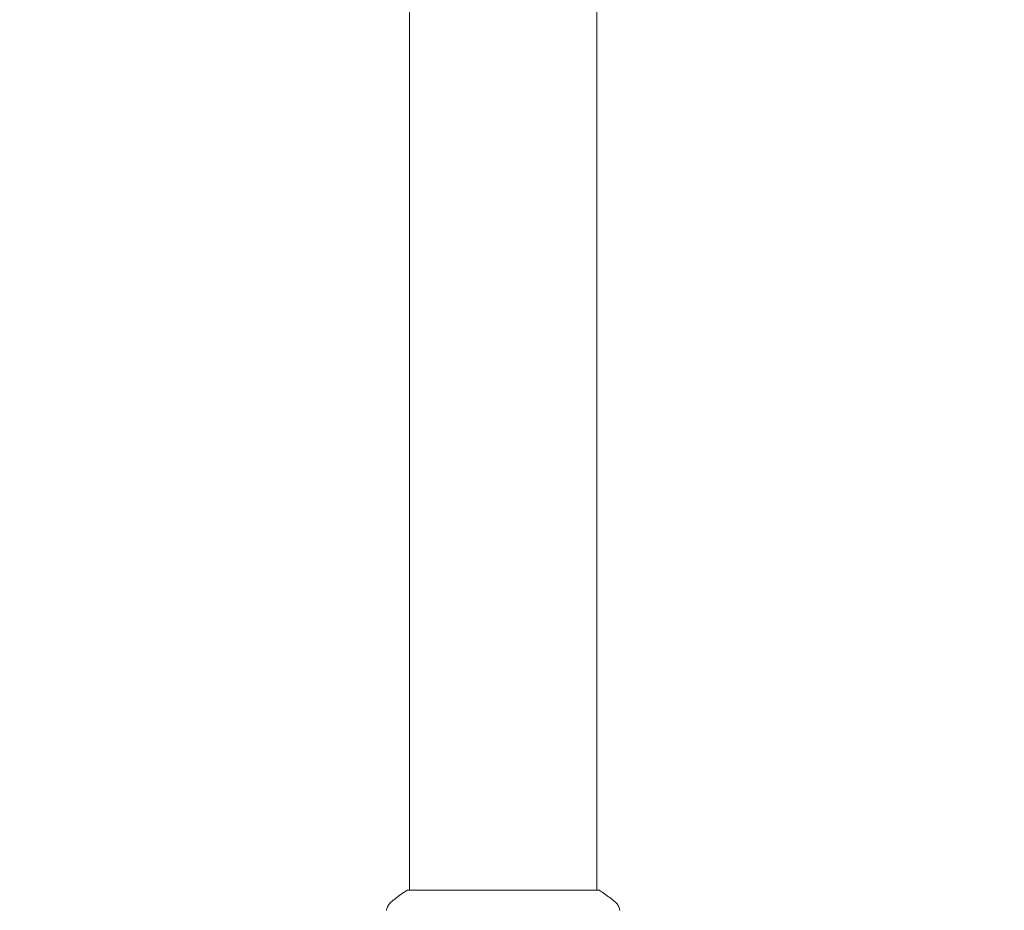
# Model space of a CAD drawing. Units: millimetres. Extents: x -5287 to 5559, y -4433 to 3836.
# Drawn here: x -3344 to -3144, y 100 to 281 of the extents above; entities that cross this region are included whole.
import ezdxf

# ---------------------------------------------------------------- set-up
doc = ezdxf.new("R2010")
doc.units = ezdxf.units.MM
doc.header["$LTSCALE"] = 20
doc.linetypes.add('HIDDEN', pattern=[9.525, 6.35, -3.175])
doc.layers.add('2d', color=230, linetype='Continuous')
doc.layers.add('EN-SafetyZone', color=93, linetype='HIDDEN')

msp = doc.modelspace()

# ---------------------------------------------------------------- linework, layer by layer
at = {"layer": '2d', "lineweight": 0}
for p, q in [((-3265, 978), (-3265, 104)), ((-3227, 978), (-3227, 104)), ((-3226.5, 104), (-3265.5, 104))]:
    msp.add_line(p, q, dxfattribs=at)
for points, knots in [([(-3268.61, 101.73), (-3267.83, 102.36), (-3266.99, 102.99), (-3265.92, 103.72), (-3265.71, 103.86), (-3265.5, 104)], [0, 0, 0, 0, 3.150023, 3.150023, 3.901435, 3.901435, 3.901435, 3.901435]), ([(-3226.5, 104), (-3225.76, 103.51), (-3225.03, 103), (-3224.01, 102.23), (-3223.7, 101.98), (-3223.39, 101.73)], [0, 0, 0, 0, 2.660887, 2.660887, 3.904745, 3.904745, 3.904745, 3.904745]), ([(-3269.69, 99.9), (-3269.68, 99.97), (-3269.66, 100.05), (-3269.62, 100.23), (-3269.59, 100.32), (-3269.5, 100.56), (-3269.44, 100.71), (-3269.24, 101.07), (-3269.08, 101.28), (-3268.81, 101.56), (-3268.72, 101.65), (-3268.61, 101.73)], [0, 0, 0, 0, 0.281105, 0.281105, 0.591987, 0.591987, 1.075535, 1.075535, 1.846946, 1.846946, 2.242897, 2.242897, 2.242897, 2.242897]), ([(-3223.39, 101.73), (-3223.13, 101.53), (-3222.91, 101.28), (-3222.65, 100.88), (-3222.58, 100.74), (-3222.47, 100.48), (-3222.42, 100.36), (-3222.35, 100.13), (-3222.33, 100.01), (-3222.31, 99.9)], [0, 0, 0, 0, 0.971802, 0.971802, 1.448447, 1.448447, 1.834818, 1.834818, 2.252163, 2.252163, 2.252163, 2.252163]), ([(-3269.69, 99.9), (-3269.69, 99.9), (-3269.69, 99.9), (-3269.69, 99.9), (-3269.69, 99.9), (-3269.69, 99.9)], [0.00233076358, 0.00233076358, 0.00233076358, 0.00233076358, 0.00233614505, 0.00233614505, 0.00234726556, 0.00234726556, 0.00234726556, 0.00234726556])]:
    msp.add_open_spline(points, degree=3, knots=knots, dxfattribs=at)
msp.add_open_spline([(-3268.61, 101.73), (-3268.61, 101.73), (-3268.61, 101.73), (-3268.61, 101.73)], degree=3, dxfattribs=at)
at = {"layer": 'EN-SafetyZone'}
msp.add_lwpolyline([(-981.98, -4431.82, -0.414214), (-1981.98, -3431.82), (-1981.98, -2953.55, -0.180921), (-2470.25, -2022.73), (-2975, -2022.73, -0.650122), (-4928.2, 1155.46, -0.723442), (-1849.5, 2022.73), (-1353, 2022.73, -0.058667), (-875.79, 2030.36, -0.051752)], format="xyb", dxfattribs=at)

doc.saveas('drawing.dxf')
